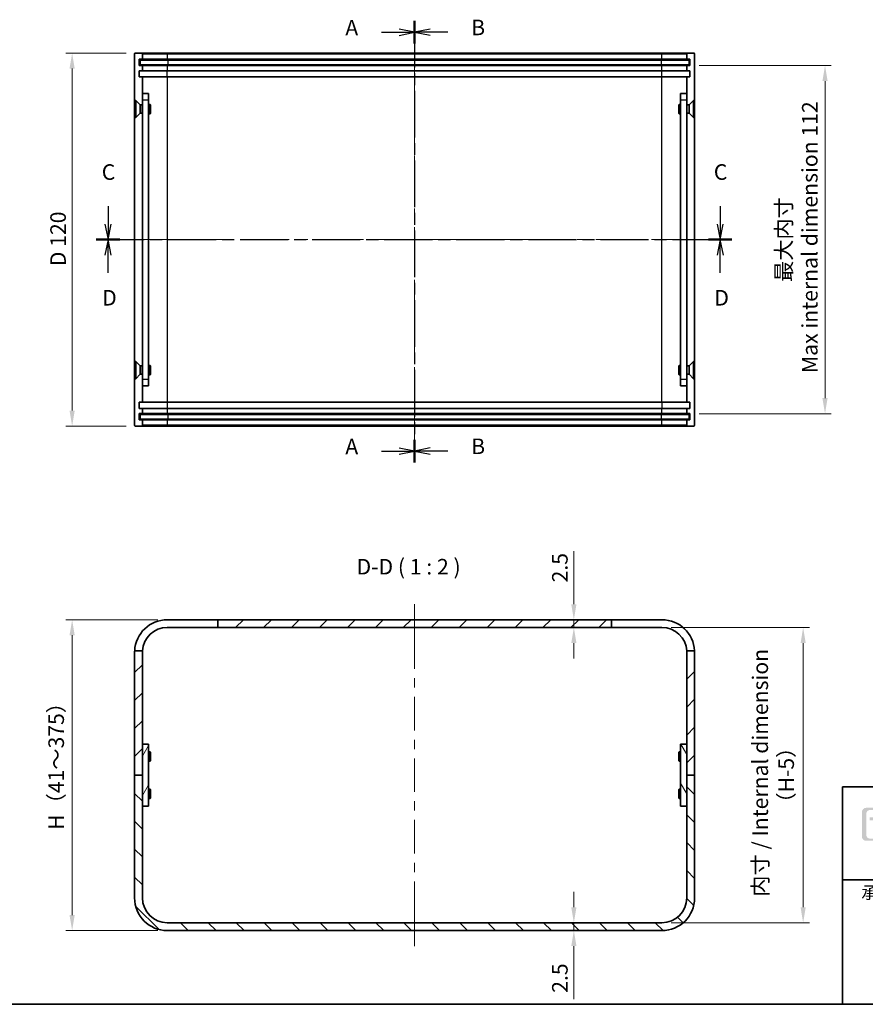
# Model space of a CAD drawing. Units: millimetres. Extents: x 29 to 2992, y 16 to 578.
# Drawn here: x 1769 to 2040, y 16 to 333 of the extents above; entities that cross this region are included whole.
import ezdxf
from ezdxf.enums import TextEntityAlignment as Align

# ---------------------------------------------------------------- set-up
doc = ezdxf.new("R2010")
doc.units = ezdxf.units.MM
doc.header["$LTSCALE"] = 2
doc.linetypes.add('CHAIN', pattern=[0.3543, 0.2362, -0.0295, 0.0591, -0.0295])
doc.layers.get('Defpoints').update_dxf_attribs({"lineweight": 25})
for name, color, linetype, lineweight in [('Border (ISO)', 7, 'Continuous', 35), ('Dimension (ISO)', 7, 'Continuous', 18), ('Dimension (ISO) @ 1', 7, 'Continuous', 18), ('Section Line (ISO)', 7, 'CHAIN', 25), ('Symbol (ISO)', 7, 'Continuous', 18), ('Title (ISO)', 7, 'Continuous', 35), ('Visible (ISO)', 7, 'Continuous', 35), ('Visible Narrow (ISO)', 7, 'Continuous', 25)]:
    doc.layers.add(name, color=color, linetype=linetype, lineweight=lineweight)
doc.layers.add('Centerline (ISO)', color=7, linetype='Continuous', lineweight=18, true_color=0x80ffff)
doc.layers.add('Hatch (ISO)', color=1, linetype='Continuous', lineweight=18, true_color=0xff0000)
doc.styles.add('Note Text (TK)', font='txt')
doc.styles.add('文字スタイル67', font='arial.ttf')
doc.dimstyles.new('Default - Method 1b (TK)', dxfattribs={"dimscale": 2, "dimtxt": 2.5, "dimasz": 2.5, "dimexe": 1, "dimexo": 1.5, "dimgap": 1, "dimtad": 1, "dimtoh": 1, "dimrnd": 1e-08, "dimdsep": 46, "dimtxsty": 'Note Text (TK)', "dimcen": 0.09, "dimdle": 5, "dimclrd": 100, "dimclre": 100, "dimclrt": 7, "dimadec": 1, "dimazin": 1, "dimtfac": 1, "dimtmove": 0, "dimatfit": 3, "dimfxl": 0, "dimtolj": 1, "dimlwd": -1, "dimlwe": -1, "dimarcsym": 0})

# ---------------------------------------------------------------- blocks, each defined once
blk = doc.blocks.new('図面枠 tk図枠')
at = {"layer": 'Border (ISO)'}
blk.add_line((14.5, 8), (405.5, 8), dxfattribs=at)
blk = doc.blocks.new('表題欄 tk表題欄')
at = {"layer": 'Hatch (ISO)'}
h = blk.add_hatch(color=256, dxfattribs=at)
edge = h.paths.add_edge_path(flags=0)
edge.add_arc((95.58, 236.3), 0.596, 270, 360)
edge.add_line((96.17, 236.3), (96.17, 239.71))
edge.add_arc((95.58, 239.71), 0.596, 0, 90)
edge.add_line((95.58, 240.31), (79.14, 240.31))
edge.add_arc((79.14, 239.71), 0.596, 90, 180)
edge.add_line((78.54, 239.71), (78.54, 236.3))
edge.add_arc((79.14, 236.3), 0.596, 180, 270)
edge.add_line((79.14, 235.7), (95.58, 235.7))
edge = h.paths.add_edge_path()
edge.add_line((77.84, 239.96), (77.84, 236.05))
edge.add_arc((78.54, 236.05), 0.702, 180, 270)
edge.add_line((78.54, 235.35), (96.17, 235.35))
edge.add_arc((96.17, 236.05), 0.702, 270, 360)
edge.add_line((96.87, 236.05), (96.87, 239.96))
edge.add_arc((96.17, 239.96), 0.702, 0, 90)
edge.add_line((96.17, 240.66), (78.54, 240.66))
edge.add_arc((78.54, 239.96), 0.702, 90, 180)
for points in [[(79.07, 239.15), (79.07, 238.66), (79.92, 238.66), (79.92, 236.66), (80.51, 236.66), (80.51, 238.66), (81.36, 238.66), (81.36, 239.15)], [(85.68, 236.66), (84.94, 237.89), (84.42, 237.32), (84.42, 236.66), (83.9, 236.66), (83.9, 239.15), (84.42, 239.15), (84.42, 238.1), (85.39, 239.15), (86.11, 239.15), (85.32, 238.3), (86.3, 236.66)], [(92.09, 239.15), (92.09, 236.66), (92.61, 236.66), (92.61, 237.66), (93.77, 237.66), (93.77, 236.66), (94.29, 236.66), (94.29, 239.15), (93.77, 239.15), (93.77, 238.15), (92.61, 238.15), (92.61, 239.15)], [(94.84, 239.15), (94.84, 236.66), (95.36, 236.66), (95.36, 239.15)]]:
    blk.add_hatch(color=256, dxfattribs=at).paths.add_polyline_path(points)
h = blk.add_hatch(color=256, dxfattribs=at)
h.paths.add_polyline_path([(82.59, 237.71), (81.95, 237.71), (82.27, 238.58)], flags=0)
h.paths.add_polyline_path([(82.78, 237.2), (81.76, 237.2), (81.57, 236.66), (80.95, 236.66), (81.86, 239.15), (82.68, 239.15), (83.59, 236.66), (82.98, 236.66)])
h = blk.add_hatch(color=256, dxfattribs=at)
h.paths.add_polyline_path([(87.53, 237.71), (88.16, 237.71), (87.85, 238.58)], flags=0)
h.paths.add_polyline_path([(87.14, 236.66), (87.34, 237.2), (88.35, 237.2), (88.55, 236.66), (89.17, 236.66), (88.25, 239.15), (87.44, 239.15), (86.52, 236.66)])
h = blk.add_hatch(color=256, dxfattribs=at)
edge = h.paths.add_edge_path()
edge.add_arc((90.52, 237.9), 1.27, 38.5505, 336.582)
edge.add_line((91.69, 237.4), (91.17, 237.62))
edge.add_ellipse((90.52, 237.9), major_axis=(0, -0.8), ratio=0.867347, start_angle=124.651, end_angle=429.4109, ccw=False)
edge.add_line((91.09, 238.36), (91.52, 238.7))
at = {"layer": 'Title (ISO)'}
for p, q in [((74.71, 244.05), (255.71, 244.05)), ((74.71, 209.05), (74.71, 244.05)), ((149.71, 244.05), (149.71, 209.05)), ((230.71, 244.05), (230.71, 209.05)), ((255.71, 244.05), (255.71, 209.05)), ((243.21, 239.55), (251.21, 240.55)), ((243.21, 239.55), (243.21, 235.55)), ((251.21, 234.55), (251.21, 240.55)), ((243.21, 235.55), (251.21, 234.55)), ((230.71, 231.05), (255.71, 231.05)), ((74.71, 229.05), (230.71, 229.05)), ((99.71, 229.05), (99.71, 209.05)), ((124.71, 229.05), (124.71, 209.05)), ((230.71, 220.05), (255.71, 220.05)), ((149.71, 216.05), (230.71, 216.05)), ((255.71, 209.05), (74.71, 209.05))]:
    blk.add_line(p, q, dxfattribs=at)
at = {"layer": 'Title (ISO)', "color": 4, "linetype": 'CHAIN', "lineweight": 18, "ltscale": 8.88956, "true_color": 0x00ffff}
blk.add_line((238.21, 241.55), (238.21, 233.55), dxfattribs=at)
at = {"layer": 'Title (ISO)', "color": 4, "linetype": 'CHAIN', "lineweight": 18, "ltscale": 20.001633, "true_color": 0x00ffff}
blk.add_line((252.21, 237.55), (234.21, 237.55), dxfattribs=at)
at = {"layer": 'Title (ISO)'}
for radius in [3, 2]:
    blk.add_circle((238.21, 237.55), radius, dxfattribs=at)
at = {"layer": 'Title (ISO)', "color": 1, "true_color": 0xff0000, "char_height": 2, "line_spacing_factor": 1.5, "style": 'Note Text (TK)'}
for s, insert, width, attachment_point in [('\\fＭＳ Ｐゴシック|b0|i0;品名/Title', (151.71, 242.05), 13.0643, 4), ('\\fＭＳ Ｐゴシック|b0|i0;尺度/Scale', (232.71, 229.05), 14.3392, 4), ('\\fＭＳ Ｐゴシック|b0|i0;承認/Approved', (87.21, 227.05), 19.3216, 5), ('\\fＭＳ Ｐゴシック|b0|i0;検図/Checked', (112.21, 227.05), 18.3275, 5), ('\\fＭＳ Ｐゴシック|b0|i0;製図/Created', (137.21, 227.05), 17.4737, 5), ('\\fＭＳ Ｐゴシック|b0|i0;作成日/Date', (151.71, 212.55), 16.3977, 4)]:
    blk.add_mtext(s, dxfattribs=dict(at, insert=insert, width=width, attachment_point=attachment_point))
at = {"layer": 'Title (ISO)', "color": 7, "line_spacing_factor": 1.5, "style": 'Note Text (TK)'}
for s, insert, char_height, attachment_point in [('株式会社タカチ電機工業', (99.87, 238.05), 2.5, 4), ('\\fＭＳ Ｐゴシック|b0|i0;/', (243.21, 214.55), 2, 5)]:
    blk.add_mtext(s, dxfattribs=dict(at, insert=insert, char_height=char_height, attachment_point=attachment_point))
at = {"layer": 'Title (ISO)', "color": 7, "insert": (99.87, 232.05), "char_height": 1.4986, "width": 48.1688, "attachment_point": 4, "line_spacing_factor": 1.5, "style": 'Note Text (TK)'}
blk.add_mtext('\\fArial|b0|i0;TAKACHI ELECTRONICS ENCLOSURE CO., LTD.', dxfattribs=at)
at = {"layer": 'Title (ISO)', "color": 7}
for tag, p, height, style in [('<品名>_001', (157.52, 235.65), 2.5, 'Note Text (TK)'), ('<Title>_001', (157.57, 230.55), 2, '文字スタイル67'), ('<ページ_No.>_001', (237.95, 213.3), 2.5, 'Note Text (TK)'), ('<総ページ数>_001', (246.79, 213.3), 2.5, 'Note Text (TK)'), ('作成日_001', (175.64, 211.28), 2.5, 'Note Text (TK)')]:
    blk.add_attdef(tag, p, '', height=height, dxfattribs=dict(at, style=style))
at = {"layer": 'Title (ISO)', "color": 7, "style": 'Note Text (TK)'}
blk.add_attdef('<尺度>', text='', height=2.5, dxfattribs=at).set_placement((243.21, 223.55), align=Align.MIDDLE_CENTER)
blk = doc.blocks.new('2dTransSection0')
at = {"layer": 'Section Line (ISO)', "linetype": 'Continuous'}
for p, q in [((155.74, 164.34), (153.24, 164.84)), ((150.42, 164.34), (153.24, 164.34)), ((153.24, 164.34), (155.74, 164.34)), ((153.24, 163.84), (155.74, 164.34)), ((150.42, 96.96), (153.24, 96.96)), ((155.74, 96.96), (153.24, 97.46)), ((153.24, 96.96), (155.74, 96.96)), ((153.24, 96.46), (155.74, 96.96))]:
    blk.add_line(p, q, dxfattribs=at)
at = {"layer": 'Section Line (ISO)', "linetype": 'CHAIN', "ltscale": 15.847598}
blk.add_line((155.74, 166.15), (155.74, 95.16), dxfattribs=at)
at = {"layer": 'Section Line (ISO)', "linetype": 'Continuous', "lineweight": 50}
for p, q in [((155.74, 166.15), (155.74, 162.53)), ((155.74, 98.77), (155.74, 95.16))]:
    blk.add_line(p, q, dxfattribs=at)
at = {"layer": 'Section Line (ISO)', "char_height": 2.5, "attachment_point": 7, "style": 'Note Text (TK)'}
for insert in [(144.6, 163.05), (144.6, 95.68)]:
    blk.add_mtext('A', dxfattribs=dict(at, insert=insert))
blk = doc.blocks.new('2dTransSection1')
at = {"layer": 'Section Line (ISO)', "linetype": 'CHAIN', "ltscale": 15.846039}
blk.add_line((155.74, 166.17), (155.74, 95.18), dxfattribs=at)
at = {"layer": 'Section Line (ISO)', "linetype": 'Continuous', "lineweight": 50}
for p, q in [((155.74, 166.17), (155.74, 162.55)), ((155.74, 98.8), (155.74, 95.18))]:
    blk.add_line(p, q, dxfattribs=at)
at = {"layer": 'Section Line (ISO)', "linetype": 'Continuous'}
for p, q in [((158.24, 164.86), (155.74, 164.36)), ((158.24, 164.36), (155.74, 164.36)), ((155.74, 164.36), (158.24, 163.86)), ((161.06, 164.36), (158.24, 164.36)), ((158.24, 97.49), (155.74, 96.99)), ((158.24, 96.99), (155.74, 96.99)), ((155.74, 96.99), (158.24, 96.49)), ((161.06, 96.99), (158.24, 96.99))]:
    blk.add_line(p, q, dxfattribs=at)
at = {"layer": 'Section Line (ISO)', "char_height": 2.5, "attachment_point": 7, "style": 'Note Text (TK)'}
for insert in [(164.83, 163.09), (164.83, 95.72)]:
    blk.add_mtext('B', dxfattribs=dict(at, insert=insert))
blk = doc.blocks.new('2dTransSection2')
at = {"layer": 'Section Line (ISO)', "linetype": 'Continuous'}
for p, q in [((106.47, 136.35), (106.47, 133.5)), ((204.85, 136.35), (204.85, 133.5)), ((105.97, 133.5), (106.47, 131)), ((106.47, 133.5), (106.47, 131)), ((106.47, 131), (106.97, 133.5)), ((204.35, 133.5), (204.85, 131)), ((204.85, 133.5), (204.85, 131)), ((204.85, 131), (205.35, 133.5))]:
    blk.add_line(p, q, dxfattribs=at)
at = {"layer": 'Section Line (ISO)', "linetype": 'CHAIN', "ltscale": 16.334726}
blk.add_line((104.57, 131), (206.75, 131), dxfattribs=at)
at = {"layer": 'Section Line (ISO)', "linetype": 'Continuous', "lineweight": 50}
for p, q in [((104.57, 131), (108.36, 131)), ((202.96, 131), (206.75, 131))]:
    blk.add_line(p, q, dxfattribs=at)
at = {"layer": 'Section Line (ISO)', "char_height": 2.5, "attachment_point": 7, "style": 'Note Text (TK)'}
for insert in [(105.45, 139.83), (203.83, 139.83)]:
    blk.add_mtext('C', dxfattribs=dict(at, insert=insert))
blk = doc.blocks.new('2dTransSection3')
at = {"layer": 'Section Line (ISO)', "linetype": 'CHAIN', "ltscale": 16.335917}
blk.add_line((104.57, 131), (206.75, 131), dxfattribs=at)
at = {"layer": 'Section Line (ISO)', "linetype": 'Continuous', "lineweight": 50}
for p, q in [((104.57, 131), (108.36, 131)), ((202.96, 131), (206.75, 131))]:
    blk.add_line(p, q, dxfattribs=at)
at = {"layer": 'Section Line (ISO)', "linetype": 'Continuous'}
for p, q in [((106.46, 131), (105.96, 128.5)), ((106.46, 128.5), (106.46, 131)), ((106.96, 128.5), (106.46, 131)), ((204.86, 131), (204.36, 128.5)), ((204.86, 128.5), (204.86, 131)), ((205.36, 128.5), (204.86, 131)), ((106.46, 125.66), (106.46, 128.5)), ((204.86, 125.66), (204.86, 128.5))]:
    blk.add_line(p, q, dxfattribs=at)
at = {"layer": 'Section Line (ISO)', "char_height": 2.5, "attachment_point": 7, "style": 'Note Text (TK)'}
for insert in [(105.52, 119.61), (203.91, 119.61)]:
    blk.add_mtext('D', dxfattribs=dict(at, insert=insert))
blk = doc.blocks.new('*D64')
at = {"layer": 'Defpoints', "color": 0, "transparency": 16777216}
for p in [(1805.78, 322), (1785.39, 202), (1805.78, 202)]:
    blk.add_point(p, dxfattribs=at)
at = {"layer": 'Dimension (ISO)', "color": 100, "transparency": 16777216}
for p, q in [((1802.78, 322), (1783.39, 322)), ((1785.39, 317), (1785.39, 207)), ((1802.78, 202), (1783.39, 202))]:
    blk.add_line(p, q, dxfattribs=at)
for points in [[(1784.55, 317), (1786.22, 317), (1785.39, 322)], [(1784.55, 207), (1786.22, 207), (1785.39, 202)]]:
    blk.add_solid(points, dxfattribs=at)
at = {"layer": 'Dimension (ISO)', "color": 7, "transparency": 16777216, "insert": (1780.87, 253.45), "char_height": 5, "attachment_point": 4, "rotation": 90, "style": 'Note Text (TK)'}
blk.add_mtext('\\A1;D 120', dxfattribs=at)
blk = doc.blocks.new('*D70')
at = {"layer": 'Defpoints', "color": 0, "transparency": 16777216}
for p in [(1983.98, 318), (1983.98, 206), (2027.41, 206)]:
    blk.add_point(p, dxfattribs=at)
at = {"layer": 'Dimension (ISO)', "color": 100, "transparency": 16777216}
for p, q in [((1986.98, 318), (2029.41, 318)), ((2027.41, 313), (2027.41, 211)), ((1986.98, 206), (2029.41, 206))]:
    blk.add_line(p, q, dxfattribs=at)
for points in [[(2026.57, 313), (2028.24, 313), (2027.41, 318)], [(2026.57, 211), (2028.24, 211), (2027.41, 206)]]:
    blk.add_solid(points, dxfattribs=at)
at = {"layer": 'Dimension (ISO)', "color": 7, "transparency": 16777216, "insert": (2018.34, 262), "char_height": 5, "attachment_point": 5, "rotation": 90, "style": 'Note Text (TK)'}
blk.add_mtext('\\A1;最大内寸\\P Max internal dimension 112', dxfattribs=at)
blk = doc.blocks.new('*D71')
at = {"layer": 'Defpoints', "color": 0, "transparency": 16777216}
for p in [(1815.98, 139.71), (1785.39, 39.71), (1815.98, 39.71)]:
    blk.add_point(p, dxfattribs=at)
at = {"layer": 'Dimension (ISO)', "color": 100, "transparency": 16777216}
for p, q in [((1812.98, 139.71), (1783.39, 139.71)), ((1785.39, 134.71), (1785.39, 44.71)), ((1812.98, 39.71), (1783.39, 39.71))]:
    blk.add_line(p, q, dxfattribs=at)
for points in [[(1784.55, 134.71), (1786.22, 134.71), (1785.39, 139.71)], [(1784.55, 44.71), (1786.22, 44.71), (1785.39, 39.71)]]:
    blk.add_solid(points, dxfattribs=at)
at = {"layer": 'Dimension (ISO)', "color": 7, "transparency": 16777216, "insert": (1780.26, 70.58), "char_height": 5, "attachment_point": 4, "rotation": 90, "style": 'Note Text (TK)'}
blk.add_mtext('\\A1; H（41～375）', dxfattribs=at)
blk = doc.blocks.new('*D72')
at = {"layer": 'Defpoints', "color": 0, "transparency": 16777216}
for p in [(1974.98, 137.21), (1974.98, 42.21), (2020.38, 42.21)]:
    blk.add_point(p, dxfattribs=at)
at = {"layer": 'Dimension (ISO)', "color": 100, "transparency": 16777216}
for p, q in [((1977.98, 137.21), (2022.38, 137.21)), ((2020.38, 132.21), (2020.38, 47.21)), ((1977.98, 42.21), (2022.38, 42.21))]:
    blk.add_line(p, q, dxfattribs=at)
for points in [[(2019.55, 132.21), (2021.21, 132.21), (2020.38, 137.21)], [(2019.55, 47.21), (2021.21, 47.21), (2020.38, 42.21)]]:
    blk.add_solid(points, dxfattribs=at)
at = {"layer": 'Dimension (ISO)', "color": 7, "transparency": 16777216, "insert": (2010.75, 89.71), "char_height": 5, "attachment_point": 5, "rotation": 90, "style": 'Note Text (TK)'}
blk.add_mtext('\\A1; 内寸 / Internal dimension\\P（H-5）', dxfattribs=at)
blk = doc.blocks.new('*D81')
at = {"layer": 'Defpoints', "color": 0, "transparency": 16777216}
for p in [(1946.67, 139.71), (1946.67, 139.71), (1946.67, 137.21)]:
    blk.add_point(p, dxfattribs=at)
at = {"layer": 'Dimension (ISO)', "color": 100, "transparency": 16777216}
for p, q in [((1946.67, 144.71), (1946.67, 161.72)), ((1946.67, 137.21), (1946.67, 139.71)), ((1946.67, 132.21), (1946.67, 127.21))]:
    blk.add_line(p, q, dxfattribs=at)
for points in [[(1945.84, 144.71), (1947.51, 144.71), (1946.67, 139.71)], [(1945.84, 132.21), (1947.51, 132.21), (1946.67, 137.21)]]:
    blk.add_solid(points, dxfattribs=at)
at = {"layer": 'Dimension (ISO)', "color": 7, "transparency": 16777216, "insert": (1942.17, 151.71), "char_height": 5, "attachment_point": 4, "rotation": 90, "style": 'Note Text (TK)'}
blk.add_mtext('\\A1;2.5', dxfattribs=at)
blk = doc.blocks.new('*D82')
at = {"layer": 'Defpoints', "color": 0, "transparency": 16777216}
for p in [(1946.67, 42.21), (1946.67, 39.71), (1946.67, 39.71)]:
    blk.add_point(p, dxfattribs=at)
at = {"layer": 'Dimension (ISO)', "color": 100, "transparency": 16777216}
for p, q in [((1946.67, 47.21), (1946.67, 52.21)), ((1946.67, 42.21), (1946.67, 39.71)), ((1946.67, 34.71), (1946.67, 17.7))]:
    blk.add_line(p, q, dxfattribs=at)
for points in [[(1945.84, 47.21), (1947.51, 47.21), (1946.67, 42.21)], [(1945.84, 34.71), (1947.51, 34.71), (1946.67, 39.71)]]:
    blk.add_solid(points, dxfattribs=at)
at = {"layer": 'Dimension (ISO)', "color": 7, "transparency": 16777216, "insert": (1942.17, 19.7), "char_height": 5, "attachment_point": 4, "rotation": 90, "style": 'Note Text (TK)'}
blk.add_mtext('\\A1;2.5', dxfattribs=at)

msp = doc.modelspace()

# ---------------------------------------------------------------- hatches: boundary and pattern name
at = {"layer": 'Hatch (ISO)'}
h = msp.add_hatch(dxfattribs=at)
h.set_pattern_fill('ANSI31', color=256, scale=50.8, style=0)
h.set_pattern_definition([(45, (1584, 0), (-4.49013, 4.49013), [])])
edge = h.paths.add_edge_path()
edge.add_line((1985.481, 89.7103), (1985.481, 129.2103))
edge.add_ellipse((1974.981, 129.2103), major_axis=(0, 10.5), ratio=1, start_angle=270, end_angle=272.729403)
edge.add_line((1985.4691, 129.7103), (1982.9654, 129.7103))
edge.add_ellipse((1974.981, 129.2103), major_axis=(0.5, -7.9844), ratio=1, start_angle=86.416678, end_angle=90, ccw=False)
edge.add_line((1982.981, 129.2103), (1982.981, 89.7103))
edge.add_line((1982.981, 89.7103), (1985.481, 89.7103))
h.paths.add_polyline_path([(1832.181, 137.2103), (1958.781, 137.2103), (1958.781, 139.7103), (1832.181, 139.7103)])
edge = h.paths.add_edge_path()
edge.add_ellipse((1815.981, 129.2103), major_axis=(0, 8), ratio=1, start_angle=86.416678, end_angle=90)
edge.add_line((1807.981, 129.2103), (1807.981, 89.7103))
edge.add_line((1807.981, 89.7103), (1805.481, 89.7103))
edge.add_line((1805.481, 89.7103), (1805.481, 129.2103))
edge.add_ellipse((1815.981, 129.2103), major_axis=(-0.5, -10.4881), ratio=1, start_angle=270, end_angle=272.729403, ccw=False)
edge.add_line((1805.4929, 129.7103), (1807.9967, 129.7103))
h = msp.add_hatch(dxfattribs=at)
h.set_pattern_fill('ANSI31', color=256, scale=50.8, angle=14.999978, style=0)
h.set_pattern_definition([(60, (1584, 0), (-5.49926, 3.175), [])])
h.paths.add_polyline_path([(1809.981, 79.7103), (1809.981, 99.7103), (1807.981, 99.7103), (1807.981, 79.7103)])
h = msp.add_hatch(dxfattribs=at)
h.set_pattern_fill('ANSI31', color=256, scale=50.8, angle=75.000175, style=0)
h.set_pattern_definition([(120.0002, (1584, 0), (-5.49925, -3.17502), [])])
h.paths.add_polyline_path([(1980.981, 99.7103), (1980.981, 79.7103), (1982.981, 79.7103), (1982.981, 99.7103)])
h = msp.add_hatch(dxfattribs=at)
h.set_pattern_fill('ANSI31', color=256, scale=50.8, angle=90.00021, style=0)
h.set_pattern_definition([(135.0002, (1584, 0), (-4.49011, -4.49014), [])])
edge = h.paths.add_edge_path()
edge.add_ellipse((1815.981, 50.2103), major_axis=(0, -10.5), ratio=1, start_angle=270, end_angle=360)
edge.add_line((1815.981, 39.7103), (1974.981, 39.7103))
edge.add_ellipse((1974.981, 50.2103), major_axis=(10.5, 0), ratio=1, start_angle=270, end_angle=360)
edge.add_line((1985.481, 50.2103), (1985.481, 89.7103))
edge.add_line((1985.481, 89.7103), (1982.981, 89.7103))
edge.add_line((1982.981, 89.7103), (1982.981, 50.2103))
edge.add_ellipse((1974.981, 50.2103), major_axis=(0, -8), ratio=1, start_angle=0, end_angle=90, ccw=False)
edge.add_line((1974.981, 42.2103), (1815.981, 42.2103))
edge.add_ellipse((1815.981, 50.2103), major_axis=(-8, 0), ratio=1, start_angle=0, end_angle=90, ccw=False)
edge.add_line((1807.981, 50.2103), (1807.981, 89.7103))
edge.add_line((1807.981, 89.7103), (1805.481, 89.7103))
edge.add_line((1805.481, 89.7103), (1805.481, 50.2103))

# ---------------------------------------------------------------- linework, layer by layer
at = {"layer": 'Centerline (ISO)'}
for p, q in [((1895.481, 322.0047), (1895.481, 327.0047)), ((1895.481, 322.0047), (1895.481, 317.0047)), ((1805.481, 262.0047), (1800.481, 262.0047)), ((1805.481, 262.0047), (1810.481, 262.0047)), ((1985.481, 262.0047), (1980.481, 262.0047)), ((1985.481, 262.0047), (1990.481, 262.0047)), ((1895.481, 202.0047), (1895.481, 207.0047)), ((1895.481, 202.0047), (1895.481, 197.0047)), ((1895.481, 139.7103), (1895.481, 144.7103)), ((1895.481, 139.7103), (1895.481, 134.7103)), ((1895.481, 39.7103), (1895.481, 44.7103)), ((1895.481, 39.7103), (1895.481, 34.7103))]:
    msp.add_line(p, q, dxfattribs=at)
at = {"layer": 'Centerline (ISO)', "linetype": 'Continuous'}
for p, q in [((1895.481, 317.0047), (1895.481, 309.0047)), ((1895.481, 306.0047), (1895.481, 303.0047)), ((1895.481, 300.0047), (1895.481, 292.0047)), ((1895.481, 289.0047), (1895.481, 286.0047)), ((1895.481, 283.0047), (1895.481, 275.0047)), ((1895.481, 272.0047), (1895.481, 269.0047)), ((1895.481, 266.0047), (1895.481, 258.0047)), ((1810.481, 262.0047), (1819.381, 262.0047)), ((1822.381, 262.0047), (1825.381, 262.0047)), ((1828.381, 262.0047), (1837.281, 262.0047)), ((1840.281, 262.0047), (1843.281, 262.0047)), ((1846.281, 262.0047), (1855.181, 262.0047)), ((1858.181, 262.0047), (1861.181, 262.0047)), ((1864.181, 262.0047), (1873.081, 262.0047)), ((1876.081, 262.0047), (1879.081, 262.0047)), ((1882.081, 262.0047), (1890.981, 262.0047)), ((1893.981, 262.0047), (1896.981, 262.0047)), ((1899.981, 262.0047), (1908.881, 262.0047)), ((1911.881, 262.0047), (1914.881, 262.0047)), ((1917.881, 262.0047), (1926.781, 262.0047)), ((1929.781, 262.0047), (1932.781, 262.0047)), ((1935.781, 262.0047), (1944.681, 262.0047)), ((1947.681, 262.0047), (1950.681, 262.0047)), ((1953.681, 262.0047), (1962.581, 262.0047)), ((1965.581, 262.0047), (1968.581, 262.0047)), ((1971.581, 262.0047), (1980.481, 262.0047)), ((1895.481, 255.0047), (1895.481, 252.0047)), ((1895.481, 249.0047), (1895.481, 241.0047)), ((1895.481, 238.0047), (1895.481, 235.0047)), ((1895.481, 232.0047), (1895.481, 224.0047)), ((1895.481, 221.0047), (1895.481, 218.0047)), ((1895.481, 215.0047), (1895.481, 207.0047)), ((1895.481, 134.7103), (1895.481, 123.9103)), ((1895.481, 120.9103), (1895.481, 117.9103)), ((1895.481, 114.9103), (1895.481, 104.1103)), ((1895.481, 101.1103), (1895.481, 98.1103)), ((1895.481, 95.1103), (1895.481, 84.3103)), ((1895.481, 81.3103), (1895.481, 78.3103)), ((1895.481, 75.3103), (1895.481, 64.5103)), ((1895.481, 61.5103), (1895.481, 58.5103)), ((1895.481, 55.5103), (1895.481, 44.7103))]:
    msp.add_line(p, q, dxfattribs=at)
at = {"layer": 'Visible (ISO)'}
for p, q in [((1805.481, 321.7047), (1805.481, 202.3047)), ((1807.681, 322.0047), (1805.781, 322.0047)), ((1806.981, 318.0047), (1806.981, 320.0047)), ((1806.981, 320.0047), (1807.981, 320.0047)), ((1815.981, 322.0047), (1807.681, 322.0047)), ((1807.981, 321.7047), (1807.981, 320.0047)), ((1807.981, 320.0047), (1815.981, 320.0047)), ((1974.981, 322.0047), (1815.981, 322.0047)), ((1815.981, 320.0047), (1974.981, 320.0047)), ((1983.281, 322.0047), (1974.981, 322.0047)), ((1974.981, 320.0047), (1982.981, 320.0047)), ((1982.981, 320.0047), (1982.981, 321.7047)), ((1982.981, 320.0047), (1983.981, 320.0047)), ((1983.281, 322.0047), (1985.181, 322.0047)), ((1983.981, 320.0047), (1983.981, 318.0047)), ((1985.481, 202.3047), (1985.481, 321.7047)), ((1807.981, 318.0047), (1806.981, 318.0047)), ((1807.231, 319.7547), (1816.231, 319.7547)), ((1807.231, 319.7547), (1807.231, 318.2547)), ((1816.231, 318.2547), (1807.231, 318.2547)), ((1807.981, 318.0047), (1807.981, 316.3047)), ((1815.981, 318.0047), (1807.981, 318.0047)), ((1974.981, 318.0047), (1815.981, 318.0047)), ((1816.231, 319.7547), (1974.731, 319.7547)), ((1974.731, 318.2547), (1816.231, 318.2547)), ((1974.731, 319.7547), (1983.731, 319.7547)), ((1983.731, 318.2547), (1974.731, 318.2547)), ((1982.981, 318.0047), (1974.981, 318.0047)), ((1982.981, 316.3047), (1982.981, 318.0047)), ((1983.981, 318.0047), (1982.981, 318.0047)), ((1983.731, 318.2547), (1983.731, 319.7547)), ((1806.981, 314.3047), (1806.981, 316.3047)), ((1806.981, 316.3047), (1807.981, 316.3047)), ((1807.981, 314.3047), (1806.981, 314.3047)), ((1807.981, 316.3047), (1815.981, 316.3047)), ((1807.981, 314.3047), (1807.981, 309.0047)), ((1815.981, 314.3047), (1807.981, 314.3047)), ((1815.981, 316.3047), (1974.981, 316.3047)), ((1974.981, 314.3047), (1815.981, 314.3047)), ((1974.981, 316.3047), (1982.981, 316.3047)), ((1982.981, 314.3047), (1974.981, 314.3047)), ((1982.981, 316.3047), (1983.981, 316.3047)), ((1982.981, 309.0047), (1982.981, 314.3047)), ((1983.981, 314.3047), (1982.981, 314.3047)), ((1983.981, 316.3047), (1983.981, 314.3047)), ((1807.981, 307.0047), (1807.981, 309.0047)), ((1809.981, 309.0047), (1807.981, 309.0047)), ((1809.981, 309.0047), (1809.981, 307.0047)), ((1982.981, 309.0047), (1980.981, 309.0047)), ((1980.981, 307.0047), (1980.981, 309.0047)), ((1982.981, 309.0047), (1982.981, 307.0047)), ((1805.581, 301.2547), (1805.581, 306.7547)), ((1805.581, 306.7547), (1805.8277, 306.7547)), ((1805.8277, 301.2547), (1805.8277, 306.7547)), ((1807.231, 305.3513), (1805.8277, 306.7547)), ((1807.231, 302.6581), (1807.231, 305.3513)), ((1807.231, 305.3513), (1807.9243, 305.3513)), ((1807.9243, 305.3513), (1807.981, 305.3797)), ((1807.9243, 302.6581), (1807.9243, 305.3513)), ((1807.981, 217.0047), (1807.981, 307.0047)), ((1809.981, 307.0047), (1809.981, 217.0047)), ((1809.981, 305.5047), (1810.4277, 305.5047)), ((1810.4277, 302.5047), (1810.4277, 305.5047)), ((1810.581, 305.198), (1810.4277, 305.5047)), ((1810.581, 305.198), (1810.581, 302.8114)), ((1980.381, 305.198), (1980.5344, 305.5047)), ((1980.381, 302.8114), (1980.381, 305.198)), ((1980.5344, 305.5047), (1980.5344, 302.5047)), ((1980.981, 305.5047), (1980.5344, 305.5047)), ((1980.981, 217.0047), (1980.981, 307.0047)), ((1982.981, 307.0047), (1982.981, 217.0047)), ((1983.0377, 305.3513), (1982.981, 305.3797)), ((1983.0377, 305.3513), (1983.0377, 302.6581)), ((1983.731, 305.3513), (1983.0377, 305.3513)), ((1983.731, 305.3513), (1985.1344, 306.7547)), ((1983.731, 305.3513), (1983.731, 302.6581)), ((1985.1344, 306.7547), (1985.1344, 301.2547)), ((1985.381, 306.7547), (1985.1344, 306.7547)), ((1985.381, 306.7547), (1985.381, 301.2547)), ((1805.581, 301.2547), (1805.8277, 301.2547)), ((1807.231, 302.6581), (1805.8277, 301.2547)), ((1807.231, 302.6581), (1807.9243, 302.6581)), ((1807.9243, 302.6581), (1807.981, 302.6297)), ((1809.981, 302.5047), (1810.4277, 302.5047)), ((1810.581, 302.8114), (1810.4277, 302.5047)), ((1980.381, 302.8114), (1980.5344, 302.5047)), ((1980.981, 302.5047), (1980.5344, 302.5047)), ((1983.0377, 302.6581), (1982.981, 302.6297)), ((1983.731, 302.6581), (1983.0377, 302.6581)), ((1983.731, 302.6581), (1985.1344, 301.2547)), ((1985.381, 301.2547), (1985.1344, 301.2547)), ((1805.581, 217.2547), (1805.581, 222.7547)), ((1805.581, 222.7547), (1805.8277, 222.7547)), ((1805.8277, 217.2547), (1805.8277, 222.7547)), ((1807.231, 221.3513), (1805.8277, 222.7547)), ((1983.731, 221.3513), (1985.1344, 222.7547)), ((1985.1344, 222.7547), (1985.1344, 217.2547)), ((1985.381, 222.7547), (1985.1344, 222.7547)), ((1985.381, 222.7547), (1985.381, 217.2547)), ((1807.231, 218.6581), (1805.8277, 217.2547)), ((1807.231, 218.6581), (1807.231, 221.3513)), ((1807.231, 221.3513), (1807.9243, 221.3513)), ((1807.231, 218.6581), (1807.9243, 218.6581)), ((1807.9243, 221.3513), (1807.981, 221.3797)), ((1807.9243, 218.6581), (1807.9243, 221.3513)), ((1807.9243, 218.6581), (1807.981, 218.6297)), ((1809.981, 221.5047), (1810.4277, 221.5047)), ((1810.4277, 218.5047), (1810.4277, 221.5047)), ((1810.581, 221.198), (1810.4277, 221.5047)), ((1810.581, 218.8114), (1810.4277, 218.5047)), ((1810.581, 221.198), (1810.581, 218.8114)), ((1980.381, 221.198), (1980.5344, 221.5047)), ((1980.381, 218.8114), (1980.381, 221.198)), ((1980.381, 218.8114), (1980.5344, 218.5047)), ((1980.5344, 221.5047), (1980.5344, 218.5047)), ((1980.981, 221.5047), (1980.5344, 221.5047)), ((1983.0377, 221.3513), (1982.981, 221.3797)), ((1983.0377, 218.6581), (1982.981, 218.6297)), ((1983.0377, 221.3513), (1983.0377, 218.6581)), ((1983.731, 221.3513), (1983.0377, 221.3513)), ((1983.731, 218.6581), (1983.0377, 218.6581)), ((1983.731, 221.3513), (1983.731, 218.6581)), ((1983.731, 218.6581), (1985.1344, 217.2547)), ((1805.581, 217.2547), (1805.8277, 217.2547)), ((1807.981, 215.0047), (1807.981, 217.0047)), ((1809.981, 218.5047), (1810.4277, 218.5047)), ((1809.981, 217.0047), (1809.981, 215.0047)), ((1980.981, 218.5047), (1980.5344, 218.5047)), ((1980.981, 215.0047), (1980.981, 217.0047)), ((1982.981, 217.0047), (1982.981, 215.0047)), ((1985.381, 217.2547), (1985.1344, 217.2547)), ((1807.981, 215.0047), (1807.981, 209.7047)), ((1807.981, 215.0047), (1809.981, 215.0047)), ((1980.981, 215.0047), (1982.981, 215.0047)), ((1982.981, 209.7047), (1982.981, 215.0047)), ((1806.981, 207.7047), (1806.981, 209.7047)), ((1806.981, 209.7047), (1807.981, 209.7047)), ((1807.981, 209.7047), (1815.981, 209.7047)), ((1815.981, 209.7047), (1974.981, 209.7047)), ((1974.981, 209.7047), (1982.981, 209.7047)), ((1982.981, 209.7047), (1983.981, 209.7047)), ((1983.981, 209.7047), (1983.981, 207.7047)), ((1807.981, 207.7047), (1806.981, 207.7047)), ((1806.981, 204.0047), (1806.981, 206.0047)), ((1806.981, 206.0047), (1807.981, 206.0047)), ((1807.981, 207.7047), (1807.981, 206.0047)), ((1815.981, 207.7047), (1807.981, 207.7047)), ((1807.981, 206.0047), (1815.981, 206.0047)), ((1974.981, 207.7047), (1815.981, 207.7047)), ((1815.981, 206.0047), (1974.981, 206.0047)), ((1982.981, 207.7047), (1974.981, 207.7047)), ((1974.981, 206.0047), (1982.981, 206.0047)), ((1982.981, 206.0047), (1982.981, 207.7047)), ((1983.981, 207.7047), (1982.981, 207.7047)), ((1982.981, 206.0047), (1983.981, 206.0047)), ((1983.981, 206.0047), (1983.981, 204.0047)), ((1807.981, 204.0047), (1806.981, 204.0047)), ((1807.231, 205.7547), (1816.231, 205.7547)), ((1807.231, 205.7547), (1807.231, 204.2547)), ((1816.231, 204.2547), (1807.231, 204.2547)), ((1807.981, 204.0047), (1807.981, 202.3047)), ((1815.981, 204.0047), (1807.981, 204.0047)), ((1974.981, 204.0047), (1815.981, 204.0047)), ((1816.231, 205.7547), (1974.731, 205.7547)), ((1974.731, 204.2547), (1816.231, 204.2547)), ((1974.731, 205.7547), (1983.731, 205.7547)), ((1983.731, 204.2547), (1974.731, 204.2547)), ((1982.981, 204.0047), (1974.981, 204.0047)), ((1982.981, 202.3047), (1982.981, 204.0047)), ((1983.981, 204.0047), (1982.981, 204.0047)), ((1983.731, 204.2547), (1983.731, 205.7547)), ((1807.681, 202.0047), (1805.781, 202.0047)), ((1807.681, 202.0047), (1815.981, 202.0047)), ((1815.981, 202.0047), (1974.981, 202.0047)), ((1974.981, 202.0047), (1983.281, 202.0047)), ((1983.281, 202.0047), (1985.181, 202.0047)), ((1815.981, 139.7103), (1832.181, 139.7103)), ((1958.781, 139.7103), (1832.181, 139.7103)), ((1832.181, 139.7103), (1832.181, 137.2103)), ((1958.781, 137.2103), (1958.781, 139.7103)), ((1958.781, 139.7103), (1974.981, 139.7103)), ((1832.181, 137.2103), (1815.981, 137.2103)), ((1832.181, 137.2103), (1958.781, 137.2103)), ((1974.981, 137.2103), (1958.781, 137.2103)), ((1805.481, 129.2103), (1805.481, 89.7103)), ((1807.9967, 129.7103), (1805.4929, 129.7103)), ((1807.981, 89.7103), (1807.981, 129.2103)), ((1985.4691, 129.7103), (1982.9654, 129.7103)), ((1982.981, 129.2103), (1982.981, 89.7103)), ((1985.481, 89.7103), (1985.481, 129.2103)), ((1809.981, 99.7103), (1807.981, 99.7103)), ((1807.981, 99.7103), (1807.981, 79.7103)), ((1809.981, 79.7103), (1809.981, 99.7103)), ((1980.981, 99.7103), (1980.981, 79.7103)), ((1982.981, 99.7103), (1980.981, 99.7103)), ((1982.981, 79.7103), (1982.981, 99.7103)), ((1809.981, 97.2103), (1810.4277, 97.2103)), ((1810.4277, 94.2103), (1810.4277, 97.2103)), ((1810.581, 96.9035), (1810.4277, 97.2103)), ((1810.581, 96.9035), (1810.581, 94.517)), ((1980.381, 96.9035), (1980.5344, 97.2103)), ((1980.381, 94.517), (1980.381, 96.9035)), ((1980.5344, 97.2103), (1980.5344, 94.2103)), ((1980.981, 97.2103), (1980.5344, 97.2103)), ((1809.981, 94.2103), (1810.4277, 94.2103)), ((1810.581, 94.517), (1810.4277, 94.2103)), ((1980.381, 94.517), (1980.5344, 94.2103)), ((1980.981, 94.2103), (1980.5344, 94.2103)), ((1805.481, 89.7103), (1807.981, 89.7103)), ((1807.981, 89.7103), (1805.481, 89.7103)), ((1805.481, 89.7103), (1805.481, 50.2103)), ((1807.981, 50.2103), (1807.981, 89.7103)), ((1982.981, 89.7103), (1985.481, 89.7103)), ((1985.481, 89.7103), (1982.981, 89.7103)), ((1982.981, 89.7103), (1982.981, 50.2103)), ((1985.481, 50.2103), (1985.481, 89.7103)), ((1809.981, 85.2103), (1810.4277, 85.2103)), ((1810.4277, 82.2103), (1810.4277, 85.2103)), ((1810.581, 84.9035), (1810.4277, 85.2103)), ((1810.581, 82.517), (1810.4277, 82.2103)), ((1810.581, 84.9035), (1810.581, 82.517)), ((1980.381, 84.9035), (1980.5344, 85.2103)), ((1980.381, 82.517), (1980.381, 84.9035)), ((1980.381, 82.517), (1980.5344, 82.2103)), ((1980.5344, 85.2103), (1980.5344, 82.2103)), ((1980.981, 85.2103), (1980.5344, 85.2103)), ((1807.981, 79.7103), (1809.981, 79.7103)), ((1809.981, 82.2103), (1810.4277, 82.2103)), ((1980.981, 82.2103), (1980.5344, 82.2103)), ((1980.981, 79.7103), (1982.981, 79.7103)), ((1974.981, 42.2103), (1815.981, 42.2103)), ((1815.981, 39.7103), (1974.981, 39.7103))]:
    msp.add_line(p, q, dxfattribs=at)
for centre, radius, start, end in [((1805.781, 321.7047), 0.3, 90, 180), ((1807.681, 321.7047), 0.3, 0, 90), ((1983.281, 321.7047), 0.3, 90, 180), ((1985.181, 321.7047), 0.3, 0, 90), ((1805.781, 202.3047), 0.3, 180, 270), ((1807.681, 202.3047), 0.3, 270, 0), ((1983.281, 202.3047), 0.3, 180, 270), ((1985.181, 202.3047), 0.3, 270, 0), ((1815.981, 129.2103), 10.5, 90, 177.270597), ((1974.981, 129.2103), 10.5, 2.729403, 90), ((1815.981, 129.2103), 8, 90, 176.416678), ((1974.981, 129.2103), 8, 3.583322, 90), ((1815.981, 129.2103), 10.5, 177.270597, 180), ((1815.981, 129.2103), 8, 176.416678, 180), ((1974.981, 129.2103), 8, 0, 3.583322), ((1974.981, 129.2103), 10.5, 0, 2.729403), ((1815.981, 50.2103), 10.5, 180, 270), ((1815.981, 50.2103), 8, 180, 270), ((1974.981, 50.2103), 10.5, 270, 0), ((1974.981, 50.2103), 8, 270, 0)]:
    msp.add_arc(centre, radius, start, end, dxfattribs=at)
at = {"layer": 'Visible Narrow (ISO)'}
for p, q in [((1807.981, 321.7047), (1815.981, 321.7047)), ((1815.981, 321.7047), (1815.981, 322.0047)), ((1815.981, 321.7047), (1974.981, 321.7047)), ((1815.981, 321.7047), (1815.981, 320.0047)), ((1815.981, 319.7547), (1815.981, 320.0047)), ((1974.981, 321.7047), (1974.981, 322.0047)), ((1974.981, 321.7047), (1982.981, 321.7047)), ((1974.981, 320.0047), (1974.981, 321.7047)), ((1974.981, 319.7547), (1974.981, 320.0047)), ((1815.981, 318.0047), (1815.981, 318.2547)), ((1815.981, 318.0047), (1815.981, 316.3047)), ((1816.231, 318.2547), (1816.231, 319.7547)), ((1974.731, 319.7547), (1974.731, 318.2547)), ((1974.981, 318.0047), (1974.981, 318.2547)), ((1974.981, 316.3047), (1974.981, 318.0047)), ((1815.981, 314.3047), (1815.981, 316.3047)), ((1815.981, 314.3047), (1815.981, 209.7047)), ((1974.981, 314.3047), (1974.981, 316.3047)), ((1974.981, 209.7047), (1974.981, 314.3047)), ((1807.981, 307.0047), (1809.981, 307.0047)), ((1980.981, 307.0047), (1982.981, 307.0047)), ((1809.981, 217.0047), (1807.981, 217.0047)), ((1982.981, 217.0047), (1980.981, 217.0047)), ((1815.981, 209.7047), (1815.981, 207.7047)), ((1974.981, 209.7047), (1974.981, 207.7047)), ((1815.981, 207.7047), (1815.981, 206.0047)), ((1815.981, 206.0047), (1815.981, 205.7547)), ((1974.981, 206.0047), (1974.981, 207.7047)), ((1974.981, 206.0047), (1974.981, 205.7547)), ((1815.981, 204.2547), (1815.981, 204.0047)), ((1815.981, 204.0047), (1815.981, 202.3047)), ((1816.231, 204.2547), (1816.231, 205.7547)), ((1974.731, 205.7547), (1974.731, 204.2547)), ((1974.981, 204.2547), (1974.981, 204.0047)), ((1974.981, 202.3047), (1974.981, 204.0047)), ((1815.981, 202.3047), (1807.981, 202.3047)), ((1974.981, 202.3047), (1815.981, 202.3047)), ((1815.981, 202.3047), (1815.981, 202.0047)), ((1982.981, 202.3047), (1974.981, 202.3047)), ((1974.981, 202.3047), (1974.981, 202.0047))]:
    msp.add_line(p, q, dxfattribs=at)

# ---------------------------------------------------------------- block references
at = {"xscale": 2, "yscale": 2, "zscale": 2}
msp.add_blockref('図面枠 tk図枠', (1584, 0), dxfattribs=at)
ref = msp.add_blockref('表題欄 tk表題欄', (1883.5824, -402.1055), dxfattribs=dict(xscale=2, yscale=2, zscale=2))
ref.add_attrib('<品名>_001', 'フリーサイズケース', (2198.6307, 69.2017), dxfattribs={"layer": 'Title (ISO)', "color": 7, "height": 5, "style": 'Note Text (TK)'})
ref.add_attrib('<尺度>_001', '1:2', (2365.4261, 42.5), dxfattribs={"layer": 'Title (ISO)', "color": 7, "height": 5, "style": 'Note Text (TK)'})
ref.add_attrib('作成日_001', '2022/07/27', (2234.8608, 20.4574), dxfattribs={"layer": 'Title (ISO)', "color": 7, "height": 5, "style": 'Note Text (TK)'})
ref.add_attrib('<Title>_001', 'CUSTOM DIMENSIONS CASE', (2198.7217, 58.9986), dxfattribs={"layer": 'Title (ISO)', "color": 7, "height": 4, "style": '文字スタイル67'})
ref.add_attrib('<ページ_No.>_001', '3', (2359.1818, 24.5), dxfattribs={"layer": 'Title (ISO)', "color": 7, "height": 5, "style": 'Note Text (TK)'})
ref.add_attrib('<総ページ数>_001', '4', (2377.1676, 24.5), dxfattribs={"layer": 'Title (ISO)', "color": 7, "height": 5, "style": 'Note Text (TK)'})
at = {"layer": 'Section Line (ISO)', "xscale": 2, "yscale": 2, "zscale": 2}
for name in ['2dTransSection0', '2dTransSection1', '2dTransSection2', '2dTransSection3']:
    msp.add_blockref(name, (1584, 0), dxfattribs=at)

# ---------------------------------------------------------------- texts
at = {"layer": 'Symbol (ISO)', "color": 7, "insert": (1876.8145, 152.7103), "char_height": 5, "attachment_point": 7, "style": 'Note Text (TK)'}
msp.add_mtext('D-D ( 1 : 2 )', dxfattribs=at)

# ---------------------------------------------------------------- dimensions: what is measured, and where the dimension line sits
at = {"layer": 'Dimension (ISO) @ 1', "color": 100, "true_color": 0x00ff3f}
for base, p1, p2, text, picture, middle in [((1785.388, 202.0047), (1805.781, 322.0047), (1805.781, 202.0047), 'D <>', '*D64', (1785.388, 262.0047)), ((2027.4073, 206.0047), (1983.981, 318.0047), (1983.981, 206.0047), '最大内寸\\P Max internal dimension <>', '*D70', (2027.4073, 262.0047)), ((1785.388, 39.7103), (1815.981, 139.7103), (1815.981, 39.7103), ' H（41～375）', '*D71', (1785.388, 89.7103)), ((2020.3801, 42.2103), (1974.981, 137.2103), (1974.981, 42.2103), ' 内寸 / Internal dimension\\P（H-5）', '*D72', (2020.3801, 89.7103))]:
    dim = msp.add_linear_dim(base=base, p1=p1, p2=p2, angle=90, text=text, dimstyle='Default - Method 1b (TK)', override={"dimscale": 1, "dimtxt": 5, "dimasz": 5, "dimexe": 2, "dimexo": 3, "dimgap": 2, "dimtoh": 0, "dimdec": 2, "dimcen": 0.18, "dimtol": 0, "dimlim": 0, "dimtp": 0, "dimtm": 0, "dimtdec": 2, "dimtix": 0, "dimtofl": 0, "dimtmove": 0, "dimatfit": 1}, dxfattribs=at)
    dim.commit()
    dim.dimension.update_dxf_attribs({"geometry": picture, "text_midpoint": middle, "dimtype": 160})
for base, p1, p2, angle, picture, middle in [((1946.6736, 139.7103), (1946.6736, 137.2103), (1946.6736, 139.7103), 270, '*D81', (1946.6736, 155.716)), ((1946.6736, 39.7103), (1946.6736, 42.2103), (1946.6736, 39.7103), 90, '*D82', (1946.6736, 23.7046))]:
    dim = msp.add_linear_dim(base=base, p1=p1, p2=p2, angle=angle, dimstyle='Default - Method 1b (TK)', override={"dimscale": 1, "dimtxt": 5, "dimasz": 5, "dimexe": 2, "dimexo": 3, "dimgap": 2, "dimtoh": 0, "dimdec": 2, "dimcen": 0.18, "dimse1": 1, "dimse2": 1, "dimtol": 0, "dimlim": 0, "dimtp": 0, "dimtm": 0, "dimtdec": 2, "dimtix": 0, "dimtofl": 1, "dimtmove": 0, "dimatfit": 1}, dxfattribs=at)
    dim.commit()
    dim.dimension.update_dxf_attribs({"geometry": picture, "text_midpoint": middle, "dimtype": 160})

doc.saveas('drawing.dxf')
